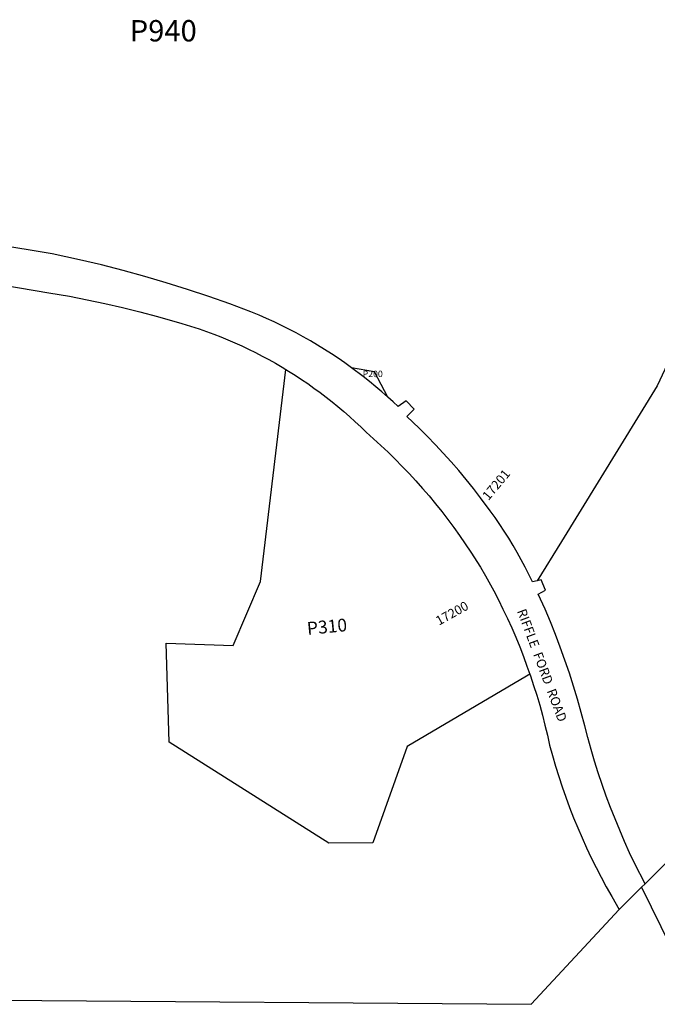
# Model space of a CAD drawing. Units: inches. Extents: x 1231730 to 1237767, y 533455 to 537455.
# Drawn here: x 1232907 to 1234083, y 535441 to 537257 of the extents above; entities that cross this region are included whole.
import ezdxf

# ---------------------------------------------------------------- set-up
doc = ezdxf.new("R2010")
doc.units = ezdxf.units.IN
doc.header["$MEASUREMENT"] = 0
for name, color, linetype, true_color in [('Addresses', 7, 'Continuous', 0xe7b542), ('Lot-Block-Parcel Text', 7, 'Continuous', 0xe7b542), ('Parcel Boundaries', 7, 'Continuous', 0xe7b542), ('Street Names', 7, 'Continuous', 0xe7b542), ('Street ROW', 7, 'Continuous', 0xe7b542), ('Utility ROW', 7, 'Continuous', 0xe7b542)]:
    doc.layers.add(name, color=color, linetype=linetype, true_color=true_color)
doc.styles.add('Arial', font='txt')

msp = doc.modelspace()

# ---------------------------------------------------------------- linework, layer by layer
at = {"layer": 'Parcel Boundaries'}
for p, q in [((1234060.8, 535663.2), (1234845, 536445)), ((1233850.7, 535440.7), (1234013.3, 535615.8)), ((1232735, 535449.1), (1233850.7, 535440.7))]:
    msp.add_line(p, q, dxfattribs=at)
for points in [[(1234546, 536711.8), (1234238.7, 536913.6), (1234082.9, 536582), (1233906.6, 536294.9), (1233861.9, 536222.2)], [(1233848.2, 536050), (1233841.8, 536046.3), (1233621.8, 535916.4), (1233558.1, 535738.9), (1233477, 535738), (1233182.3, 535924.5), (1233177.1, 536107), (1233300.3, 536102.7), (1233351.1, 536220.9), (1233397.7, 536612.2)], [(1233586.1, 536561), (1233561.5, 536607.6), (1233519.2, 536615.1)]]:
    msp.add_lwpolyline(points, dxfattribs=at)
at = {"layer": 'Street ROW'}
msp.add_line((1234054.5, 535656.9), (1234060.8, 535663.2), dxfattribs=at)
for points in [[(1233519.2, 536615.1), (1233506.9, 536624), (1233494.4, 536632.6), (1233481.8, 536641), (1233469, 536649.2), (1233456.1, 536657.1), (1233443.1, 536664.8), (1233429.9, 536672.3), (1233416.6, 536679.6), (1233403.2, 536686.6), (1233389.6, 536693.4), (1233376, 536700), (1233362.2, 536706.3), (1233348.3, 536712.4), (1233333.4, 536718.6), (1233294.7, 536733), (1233255.7, 536746.7), (1233216.4, 536759.8), (1233177, 536772.1), (1233137.3, 536783.8), (1233097.5, 536794.8), (1233057.4, 536805.1), (1233017.2, 536814.6), (1232966.3, 536825.7), (1231900, 537002.2)], [(1232811.9, 536774.9), (1232811.9, 536778.9), (1232818.9, 536777.7), (1232960, 536753.7), (1232998.3, 536747.1), (1233031, 536740.8), (1233063.6, 536733.9), (1233096.1, 536726.5), (1233128.4, 536718.4), (1233160.6, 536709.9)], [(1233160.6, 536709.9), (1233206, 536696.8), (1233237.8, 536686.8), (1233251.4, 536682.1), (1233264.6, 536677.2), (1233277.7, 536672.1), (1233290.7, 536666.8), (1233303.6, 536661.3), (1233316.4, 536655.5), (1233329.1, 536649.5), (1233341.7, 536643.3), (1233354.2, 536636.9), (1233366.5, 536630.2), (1233378.8, 536623.4), (1233390.9, 536616.3), (1233397.7, 536612.2), (1233402.9, 536609), (1233414.8, 536601.5), (1233426.5, 536593.8), (1233438.1, 536585.9), (1233449.6, 536577.8), (1233460.9, 536569.5), (1233472.1, 536561), (1233483.2, 536552.3), (1233494, 536543.5), (1233504.7, 536534.4), (1233515.3, 536525.1), (1233525.7, 536515.7), (1233535.9, 536506.1), (1233546, 536496.3), (1233573.1, 536471.9), (1233586.5, 536459.3), (1233599.7, 536446.4), (1233612.7, 536433.3), (1233625.4, 536419.9), (1233637.9, 536406.4), (1233650.1, 536392.6), (1233662.1, 536378.6), (1233673.9, 536364.4), (1233685.4, 536350), (1233696.6, 536335.4), (1233707.6, 536320.6), (1233718.4, 536305.6), (1233728.9, 536290.5), (1233739.1, 536275.1)], [(1233586.1, 536561), (1233575.1, 536570.8), (1233563.8, 536580.3), (1233552.4, 536589.7), (1233540.8, 536598.9), (1233519.2, 536615.1)], [(1233861.9, 536222.2), (1233853.2, 536220.3), (1233846.5, 536234), (1233839.5, 536247.5), (1233832.2, 536261), (1233824.8, 536274.3), (1233817.1, 536287.5), (1233809.1, 536300.5), (1233801, 536313.4), (1233792.6, 536326.2), (1233784, 536338.8), (1233775.2, 536351.2), (1233757.1, 536375.4), (1233744, 536392.3), (1233730.5, 536409), (1233716.8, 536425.4), (1233702.7, 536441.6), (1233688.4, 536457.5), (1233673.8, 536473.2), (1233658.9, 536488.7), (1233643.8, 536503.8), (1233621.2, 536525.5), (1233634.5, 536538.6), (1233619.8, 536554.3), (1233604.9, 536543.8), (1233595.6, 536552.5), (1233586.1, 536561)], [(1233739.1, 536275.1), (1233756.8, 536247.1), (1233766.2, 536231.2), (1233781.4, 536203.5), (1233790.2, 536186.7), (1233798.6, 536169.7), (1233806.7, 536152.5), (1233814.6, 536135.3), (1233822.1, 536117.9), (1233829.4, 536100.3), (1233836.3, 536082.6), (1233842.9, 536064.9), (1233848.2, 536050), (1233849.2, 536047), (1233855.2, 536029), (1233860.9, 536010.8), (1233866.3, 535992.6), (1233871.3, 535974.4), (1233876, 535956), (1233880.5, 535937.5), (1233884.5, 535919), (1233889.9, 535899.5), (1233895.5, 535880.1), (1233901.6, 535860.9), (1233907.9, 535841.7), (1233914.6, 535822.6), (1233921.6, 535803.7), (1233928.9, 535784.9), (1233936.6, 535766.2), (1233944.6, 535747.7), (1233952.9, 535729.3), (1233961.5, 535711), (1233970.5, 535693), (1233979.7, 535675), (1233989.3, 535657.2), (1233999.2, 535639.6), (1234013.3, 535615.8), (1234054.5, 535656.9)], [(1234060.8, 535663.2), (1234042.2, 535699.9), (1234032.4, 535720.3), (1234023, 535740.9), (1234014, 535761.7), (1234005.4, 535782.6), (1233997.1, 535803.7), (1233989.2, 535824.9), (1233981.6, 535846.2), (1233974.4, 535867.7), (1233967.6, 535889.3), (1233961.2, 535911), (1233955.2, 535932.8), (1233949.5, 535954.8), (1233943.1, 535979.2), (1233936.2, 536003.5), (1233928.8, 536027.7), (1233921.1, 536051.7), (1233912.9, 536075.6), (1233904.4, 536099.4), (1233895.4, 536123), (1233886, 536146.4), (1233876.2, 536169.7), (1233863.7, 536197.7), (1233877.2, 536204.8), (1233869.3, 536223.9), (1233861.9, 536222.2)]]:
    msp.add_lwpolyline(points, dxfattribs=at)
at = {"layer": 'Utility ROW'}
msp.add_lwpolyline([(1234054.5, 535656.9), (1234142.7, 535476.4), (1234201.9, 535448.4)], dxfattribs=at)

# ---------------------------------------------------------------- texts
at = {"layer": 'Addresses', "color": 18, "true_color": 0x000000, "style": 'Arial'}
for s, rotation, p in [('17201', 50.1945, (1233771.8, 536369.2)), ('17200', 29.1178, (1233680.4, 536139.2))]:
    msp.add_text(s, height=17.04, rotation=rotation, dxfattribs=at).set_placement(p)
at = {"layer": 'Lot-Block-Parcel Text', "color": 14, "true_color": 0xa80000, "style": 'Arial'}
for s, height, p in [('P940', 39.44, (1233109.7, 537217.3)), ('P200', 11.83, (1233539.6, 536598))]:
    msp.add_text(s, height=height, dxfattribs=at).set_placement(p)
msp.add_text('P310', height=23.67, rotation=5.5585, dxfattribs=at).set_placement((1233437.9, 536122.2))
at = {"layer": 'Street Names', "color": 18, "true_color": 0x000000, "style": 'Arial'}
msp.add_text('RIFFLE  FORD  ROAD', height=17.257, rotation=-69.5777, dxfattribs=at).set_placement((1233824.3, 536166.4))

doc.saveas('drawing.dxf')
